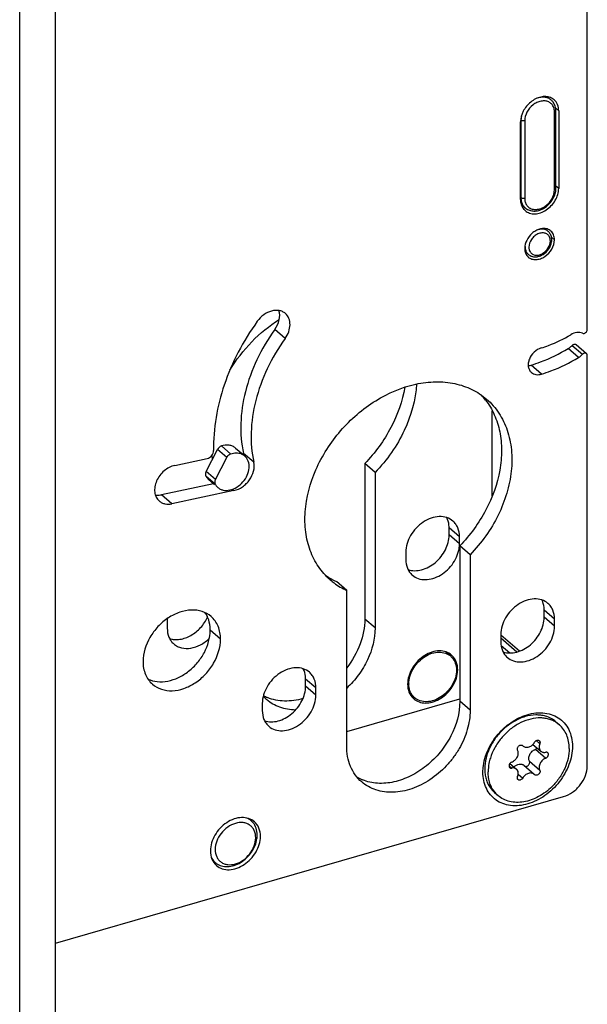
# Model space of a CAD drawing. Units: millimetres. Extents: x 0 to 594, y 0 to 420.
# Drawn here: x 483 to 524, y 149 to 221 of the extents above; entities that cross this region are included whole.
import ezdxf

# ---------------------------------------------------------------- set-up
doc = ezdxf.new("R2010")
doc.units = ezdxf.units.MM
doc.header["$LTSCALE"] = 32.67
for name, color, linetype in [('X01822001_BL5', 7, 'CONTINUOUS'), ('X16102001_BL2', 7, 'CONTINUOUS'), ('X16201001_GEN_BL1', 7, 'CONTINUOUS'), ('X16703000_BL8', 7, 'CONTINUOUS'), ('X16934000_BL6', 7, 'CONTINUOUS'), ('X16953000_BL12', 7, 'CONTINUOUS'), ('XSN036200_FA_BL0', 7, 'CONTINUOUS')]:
    doc.layers.add(name, color=color, linetype=linetype)

# ---------------------------------------------------------------- blocks, each defined once
blk = doc.blocks.new('XSN036200_FA_BL0', base_point=(317.288, 205.844))
at = {"layer": 'XSN036200_FA_BL0', "color": 7, "linetype": 'CONTINUOUS'}
for p, q in [((485.242, 122.475), (485.242, 356.302)), ((482.644, 121.725), (482.644, 355.552))]:
    blk.add_line(p, q, dxfattribs=at)
blk = doc.blocks.new('X16201001_GEN_BL1', base_point=(339.62, 190.519))
at = {"layer": 'X16201001_GEN_BL1', "color": 3, "linetype": 'CONTINUOUS'}
for p, q in [((523.857, 198.126), (523.857, 337.485)), ((521.778, 213.996), (521.778, 208.367)), ((519.007, 207.567), (519.007, 213.196)), ((523.857, 166.445), (523.857, 196.251)), ((493.91, 188.258), (496.255, 188.755)), ((498.204, 186.432), (493.701, 185.478)), ((515.348, 181.775), (515.348, 170.484)), ((506.385, 167.896), (506.385, 179.187)), ((521.475, 176.583), (521.475, 177.102)), ((517.578, 175.977), (517.578, 175.458)), ((504.155, 171.583), (504.155, 172.102)), ((500.257, 170.977), (500.257, 170.458)), ((485.242, 153.566), (522.125, 164.213))]:
    blk.add_line(p, q, dxfattribs=at)
at = {"layer": 'X16201001_GEN_BL1', "color": 9, "linetype": 'CONTINUOUS'}
for p, q in [((521.778, 213.996), (521.56, 214.185)), ((521.778, 208.367), (521.575, 208.542)), ((521.475, 204.642), (521.248, 204.838)), ((501.917, 197.473), (501.167, 198.123)), ((523.226, 196.097), (522.476, 196.747)), ((522.761, 196.974), (523.511, 196.325)), ((520.53, 194.887), (519.78, 195.537)), ((499.645, 188.484), (498.895, 189.134)), ((493.701, 185.478), (492.951, 186.128)), ((498.204, 186.432), (498.092, 186.529)), ((521.475, 177.102), (520.725, 177.752)), ((521.475, 176.583), (520.725, 177.232)), ((497.226, 175.645), (496.476, 176.294)), ((504.155, 172.102), (503.405, 172.752)), ((504.155, 171.583), (503.405, 172.232)), ((515.348, 170.484), (514.598, 171.133))]:
    blk.add_line(p, q, dxfattribs=at)
at = {"layer": 'X16201001_GEN_BL1', "color": 7, "linetype": 'CONTINUOUS'}
for p, q in [((523.054, 197.027), (523.804, 196.378)), ((496.721, 186.926), (492.951, 186.128)), ((515.348, 181.775), (514.598, 182.424)), ((514.598, 182.424), (514.598, 171.133)), ((506.385, 179.187), (505.635, 179.837)), ((520.725, 177.232), (520.725, 177.752)), ((503.405, 172.232), (503.405, 172.752))]:
    blk.add_line(p, q, dxfattribs=at)
at = {"layer": 'X16201001_GEN_BL1', "color": 3, "linetype": 'CONTINUOUS'}
for centre, radius, start, end in [((520.83, 214.091), 0.94, 58.32171, 68.15168), ((520.847, 214.12), 0.906, 49.13396, 58.2852), ((519.96, 207.459), 0.933, 211.72297, 220.7248), ((519.938, 207.442), 0.906, 220.75184, 229.08754), ((520.745, 204.736), 0.712, 49.17029, 61.89694), ((520.037, 203.918), 0.706, 224.58347, 229.11015), ((508.383, 183.643), 4.882, 229.11043, 233.41799), ((508.46, 183.757), 5.019, 233.4908, 245.57854)]:
    blk.add_arc(centre, radius, start, end, dxfattribs=at)
at = {"layer": 'X16201001_GEN_BL1', "color": 7, "linetype": 'CONTINUOUS'}
for centre, radius, start, end in [((512.541, 189.973), 4.962, 37.71056, 43.3054), ((497.725, 188.877), 1.197, 5.56551, 12.36201), ((507.675, 184.353), 4.956, 235.01323, 239.51966), ((507.701, 184.397), 5.007, 239.51441, 240.45818), ((507.733, 184.455), 5.072, 240.46835, 245.56125), ((508.701, 168.237), 3.039, 239.0443, 247.49892)]:
    blk.add_arc(centre, radius, start, end, dxfattribs=at)
at = {"layer": 'X16201001_GEN_BL1', "color": 3, "linetype": 'CONTINUOUS'}
for points, knots in [([(521.18, 214.963), (521.074, 215.006), (520.836, 215.055), (520.463, 215.017), (520.088, 214.877), (519.617, 214.567), (519.166, 214.017), (519.007, 213.462), (519.007, 213.196)], [0, 0, 0, 0, 0.107454, 0.22333, 0.348213, 0.480221, 0.749369, 1, 1, 1, 1]), ([(521.778, 213.996), (521.778, 214.151), (521.728, 214.456), (521.549, 214.711), (521.44, 214.805)], [0, 0, 0, 0, 0.520034, 1, 1, 1, 1]), ([(519.345, 206.757), (519.437, 206.677), (519.665, 206.551), (520.063, 206.504), (520.484, 206.589), (520.893, 206.796), (521.257, 207.107), (521.629, 207.604), (521.778, 208.068), (521.778, 208.367)], [0, 0, 0, 0, 0.10469, 0.215992, 0.337372, 0.46836, 0.605461, 0.743532, 1, 1, 1, 1]), ([(519.007, 207.567), (519.007, 207.459), (519.031, 207.25), (519.113, 207.054), (519.166, 206.968)], [0, 0, 0, 0, 0.51616, 1, 1, 1, 1]), ([(520.934, 205.423), (520.85, 205.447), (520.665, 205.469), (520.383, 205.421), (520.102, 205.301), (519.755, 205.055), (519.425, 204.634), (519.31, 204.217), (519.31, 204.017)], [0, 0, 0, 0, 0.108868, 0.226207, 0.351951, 0.483985, 0.751389, 1, 1, 1, 1]), ([(521.475, 204.642), (521.475, 204.763), (521.436, 205.001), (521.296, 205.201), (521.211, 205.274)], [0, 0, 0, 0, 0.520049, 1, 1, 1, 1]), ([(519.574, 203.384), (519.646, 203.322), (519.824, 203.224), (520.135, 203.186), (520.464, 203.253), (520.895, 203.472), (521.321, 203.925), (521.475, 204.408), (521.475, 204.642)], [0, 0, 0, 0, 0.10488, 0.216384, 0.337986, 0.469212, 0.743076, 1, 1, 1, 1]), ([(519.31, 204.017), (519.31, 203.982), (519.316, 203.848), (519.35, 203.716), (519.392, 203.626)], [0, 0, 0, 0, 0.260911, 1, 1, 1, 1]), ([(519.392, 203.626), (519.401, 203.607), (519.44, 203.534), (519.49, 203.466), (519.534, 203.422)], [0, 0, 0, 0, 0.254222, 1, 1, 1, 1]), ([(501.938, 199.289), (501.875, 199.343), (501.73, 199.436), (501.386, 199.541), (500.889, 199.497), (500.332, 199.212), (500.025, 198.901), (499.897, 198.723)], [0, 0, 0, 0, 0.106389, 0.216252, 0.453958, 0.719594, 1, 1, 1, 1]), ([(499.897, 198.723), (499.382, 198.007), (498.463, 196.517), (497.136, 193.433), (496.689, 190.939), (496.721, 189.33)], [0, 0, 0, 0, 0.263118, 0.519741, 1, 1, 1, 1]), ([(501.917, 197.473), (502.026, 197.624), (502.197, 197.945), (502.3, 198.458), (502.225, 198.937), (502.047, 199.194), (501.938, 199.289)], [0, 0, 0, 0, 0.28198, 0.544539, 0.781614, 1, 1, 1, 1]), ([(523.511, 197.853), (523.544, 197.837), (523.63, 197.833), (523.745, 197.893), (523.831, 197.995), (523.857, 198.084), (523.857, 198.126)], [0, 0, 0, 0, 0.220405, 0.4762, 0.747282, 1, 1, 1, 1]), ([(501.917, 197.473), (501.421, 196.783), (500.562, 195.338), (499.715, 193.026), (499.366, 190.711), (499.488, 189.194), (499.645, 188.484)], [0, 0, 0, 0, 0.267809, 0.526316, 0.771042, 1, 1, 1, 1]), ([(520.503, 196.784), (520.687, 196.84), (521.433, 197.094), (522.146, 197.444), (522.657, 197.751)], [0, 0, 0, 0, 0.244036, 1, 1, 1, 1]), ([(523.511, 197.853), (523.385, 197.91), (523.075, 197.943), (522.792, 197.832), (522.657, 197.751)], [0, 0, 0, 0, 0.467052, 1, 1, 1, 1]), ([(520.503, 196.784), (520.313, 196.727), (519.958, 196.506), (519.666, 196.083), (519.562, 195.703), (519.56, 195.43), (519.635, 195.186), (519.737, 195.055), (519.797, 195.004)], [0, 0, 0, 0, 0.263934, 0.53643, 0.665413, 0.785051, 0.895455, 1, 1, 1, 1]), ([(520.53, 194.887), (520.761, 194.957), (521.695, 195.275), (522.587, 195.713), (523.226, 196.097)], [0, 0, 0, 0, 0.244036, 1, 1, 1, 1]), ([(523.226, 196.097), (523.252, 196.113), (523.354, 196.179), (523.447, 196.259), (523.511, 196.325)], [0, 0, 0, 0, 0.246512, 1, 1, 1, 1]), ([(523.804, 196.378), (523.786, 196.393), (523.74, 196.416), (523.66, 196.415), (523.579, 196.384), (523.532, 196.347), (523.511, 196.325)], [0, 0, 0, 0, 0.217531, 0.4547, 0.717969, 1, 1, 1, 1]), ([(523.857, 196.251), (523.857, 196.276), (523.849, 196.323), (523.821, 196.363), (523.804, 196.378)], [0, 0, 0, 0, 0.519973, 1, 1, 1, 1]), ([(519.797, 195.004), (519.842, 194.965), (519.947, 194.898), (520.196, 194.826), (520.401, 194.848), (520.53, 194.887)], [0, 0, 0, 0, 0.233635, 0.475307, 1, 1, 1, 1]), ([(505.187, 179.953), (504.865, 180.232), (504.283, 180.889), (503.68, 182.084), (503.359, 183.445), (503.316, 185.454), (504.025, 188.072), (505.826, 190.875), (508.343, 193.059), (510.834, 194.134), (512.828, 194.379), (514.221, 194.256), (515.49, 193.829), (516.223, 193.347), (516.546, 193.068)], [0, 0, 0, 0, 0.053589, 0.108704, 0.166527, 0.227708, 0.359489, 0.499999, 0.64051, 0.772291, 0.833472, 0.891294, 0.946408, 1, 1, 1, 1]), ([(516.546, 193.068), (516.884, 192.775), (517.49, 192.081), (518.101, 190.813), (518.401, 189.369), (518.382, 187.814), (518.049, 186.209), (517.202, 184.073), (516.167, 182.62), (515.348, 181.775)], [0, 0, 0, 0, 0.106462, 0.216227, 0.3318, 0.454448, 0.584152, 0.719807, 1, 1, 1, 1]), ([(496.255, 188.755), (496.383, 188.782), (496.615, 188.94), (496.723, 189.201), (496.721, 189.33)], [0, 0, 0, 0, 0.503765, 1, 1, 1, 1]), ([(493.91, 188.258), (493.626, 188.198), (493.079, 187.901), (492.62, 187.291), (492.445, 186.727), (492.43, 186.318), (492.535, 185.95), (492.686, 185.754), (492.775, 185.677)], [0, 0, 0, 0, 0.259989, 0.533329, 0.663582, 0.784309, 0.8953, 1, 1, 1, 1]), ([(498.204, 186.432), (498.425, 186.478), (498.749, 186.63), (499.107, 186.931), (499.414, 187.297), (499.665, 187.817), (499.69, 188.279), (499.645, 188.484)], [0, 0, 0, 0, 0.247574, 0.379358, 0.512424, 0.769248, 1, 1, 1, 1]), ([(492.775, 185.677), (492.833, 185.627), (492.965, 185.54), (493.276, 185.435), (493.535, 185.443), (493.701, 185.478)], [0, 0, 0, 0, 0.236186, 0.478961, 1, 1, 1, 1]), ([(521, 178.24), (520.87, 178.353), (520.551, 178.53), (519.991, 178.597), (519.398, 178.477), (518.823, 178.185), (518.311, 177.749), (517.787, 177.05), (517.578, 176.397), (517.578, 175.977)], [0, 0, 0, 0, 0.104689, 0.215985, 0.337362, 0.46835, 0.605451, 0.743524, 1, 1, 1, 1]), ([(521.475, 177.102), (521.475, 177.321), (521.419, 177.65), (521.214, 178.022), (521.076, 178.174), (521, 178.24)], [0, 0, 0, 0, 0.518344, 0.761972, 1, 1, 1, 1]), ([(496.539, 177.289), (496.352, 177.451), (495.89, 177.707), (495.082, 177.804), (494.226, 177.63), (493.395, 177.209), (492.657, 176.579), (491.9, 175.569), (491.597, 174.627), (491.597, 174.02)], [0, 0, 0, 0, 0.10469, 0.215991, 0.337371, 0.46836, 0.60546, 0.743529, 1, 1, 1, 1]), ([(497.226, 175.645), (497.226, 175.961), (497.145, 176.436), (496.849, 176.974), (496.649, 177.194), (496.539, 177.289)], [0, 0, 0, 0, 0.518328, 0.761976, 1, 1, 1, 1]), ([(518.053, 174.319), (518.183, 174.207), (518.502, 174.03), (519.062, 173.963), (519.655, 174.083), (520.23, 174.374), (520.742, 174.811), (521.266, 175.51), (521.475, 176.162), (521.475, 176.583)], [0, 0, 0, 0, 0.104689, 0.215985, 0.337362, 0.46835, 0.605451, 0.743524, 1, 1, 1, 1]), ([(492.284, 172.375), (492.472, 172.213), (492.933, 171.958), (493.742, 171.86), (494.598, 172.035), (495.428, 172.455), (496.167, 173.085), (496.924, 174.096), (497.226, 175.038), (497.226, 175.645)], [0, 0, 0, 0, 0.10469, 0.215991, 0.337371, 0.46836, 0.60546, 0.743529, 1, 1, 1, 1]), ([(517.578, 175.458), (517.578, 175.239), (517.634, 174.91), (517.839, 174.538), (517.977, 174.385), (518.053, 174.319)], [0, 0, 0, 0, 0.518344, 0.761972, 1, 1, 1, 1]), ([(491.597, 174.02), (491.597, 173.703), (491.678, 173.229), (491.975, 172.691), (492.174, 172.47), (492.284, 172.375)], [0, 0, 0, 0, 0.518328, 0.761976, 1, 1, 1, 1]), ([(503.679, 173.24), (503.55, 173.353), (503.23, 173.53), (502.67, 173.597), (502.078, 173.477), (501.503, 173.185), (500.991, 172.749), (500.467, 172.05), (500.257, 171.397), (500.257, 170.977)], [0, 0, 0, 0, 0.104689, 0.215985, 0.337362, 0.46835, 0.605451, 0.743524, 1, 1, 1, 1]), ([(504.155, 172.102), (504.155, 172.321), (504.098, 172.65), (503.893, 173.022), (503.755, 173.174), (503.679, 173.24)], [0, 0, 0, 0, 0.518344, 0.761972, 1, 1, 1, 1]), ([(500.733, 169.319), (500.862, 169.207), (501.182, 169.03), (501.742, 168.963), (502.334, 169.083), (502.909, 169.374), (503.421, 169.811), (503.945, 170.51), (504.155, 171.162), (504.155, 171.583)], [0, 0, 0, 0, 0.104689, 0.215985, 0.337362, 0.46835, 0.605451, 0.743524, 1, 1, 1, 1]), ([(500.257, 170.458), (500.257, 170.239), (500.314, 169.91), (500.519, 169.538), (500.657, 169.385), (500.733, 169.319)], [0, 0, 0, 0, 0.518344, 0.761972, 1, 1, 1, 1]), ([(515.348, 170.484), (515.348, 170.013), (515.194, 169.035), (514.695, 167.893), (514.13, 167.035), (513.462, 166.238), (512.485, 165.405), (511.162, 164.735), (509.8, 164.457), (508.707, 164.591), (507.955, 164.92), (507.627, 165.149), (507.479, 165.278)], [0, 0, 0, 0, 0.124635, 0.257894, 0.326615, 0.395786, 0.532487, 0.663095, 0.784122, 0.895099, 0.948, 1, 1, 1, 1]), ([(519.323, 170.109), (519.738, 170.255), (520.394, 170.366), (521.223, 170.212), (521.762, 169.96), (522.206, 169.576), (522.534, 169.08), (522.733, 168.497), (522.774, 168.078), (522.774, 167.864)], [0, 0, 0, 0, 0.268201, 0.39186, 0.510409, 0.62709, 0.745608, 0.869208, 1, 1, 1, 1]), ([(517.856, 169.23), (517.966, 169.328), (518.411, 169.688), (518.923, 169.968), (519.323, 170.109)], [0, 0, 0, 0, 0.25764, 1, 1, 1, 1]), ([(516.762, 167.834), (516.831, 167.964), (517.13, 168.476), (517.523, 168.934), (517.856, 169.23)], [0, 0, 0, 0, 0.248463, 1, 1, 1, 1]), ([(507.479, 165.278), (507.304, 165.429), (506.986, 165.78), (506.639, 166.411), (506.429, 167.129), (506.385, 167.637), (506.385, 167.896)], [0, 0, 0, 0, 0.237418, 0.480454, 0.733701, 1, 1, 1, 1]), ([(522.774, 167.864), (522.774, 167.419), (522.583, 166.489), (521.875, 165.246), (520.995, 164.399), (520.177, 163.912), (519.357, 163.59), (518.5, 163.494), (517.721, 163.681), (517.217, 163.946), (516.805, 164.33), (516.501, 164.815), (516.317, 165.38), (516.279, 165.783), (516.279, 165.989)], [0, 0, 0, 0, 0.129518, 0.269046, 0.410284, 0.478857, 0.544662, 0.66552, 0.721521, 0.775512, 0.828929, 0.883335, 0.940073, 1, 1, 1, 1]), ([(516.279, 165.989), (516.279, 166.142), (516.324, 166.781), (516.537, 167.403), (516.762, 167.834)], [0, 0, 0, 0, 0.238435, 1, 1, 1, 1]), ([(522.125, 164.213), (522.361, 164.281), (522.704, 164.454), (523.094, 164.776), (523.441, 165.161), (523.755, 165.711), (523.857, 166.207), (523.857, 166.445)], [0, 0, 0, 0, 0.245915, 0.375246, 0.50597, 0.762168, 1, 1, 1, 1]), ([(499.684, 162.389), (499.563, 162.494), (499.265, 162.659), (498.742, 162.722), (498.189, 162.61), (497.652, 162.338), (497.175, 161.931), (496.686, 161.278), (496.49, 160.669), (496.49, 160.277)], [0, 0, 0, 0, 0.104689, 0.215985, 0.337362, 0.46835, 0.605451, 0.743524, 1, 1, 1, 1]), ([(500.128, 161.327), (500.128, 161.531), (500.061, 161.93), (499.826, 162.266), (499.684, 162.389)], [0, 0, 0, 0, 0.520022, 1, 1, 1, 1]), ([(496.934, 159.215), (497.055, 159.11), (497.353, 158.944), (497.876, 158.881), (498.429, 158.994), (498.965, 159.266), (499.443, 159.673), (499.932, 160.326), (500.128, 160.934), (500.128, 161.327)], [0, 0, 0, 0, 0.104689, 0.215985, 0.337362, 0.46835, 0.605451, 0.743524, 1, 1, 1, 1]), ([(496.49, 160.277), (496.49, 160.072), (496.557, 159.673), (496.791, 159.338), (496.934, 159.215)], [0, 0, 0, 0, 0.520022, 1, 1, 1, 1])]:
    blk.add_open_spline(points, degree=3, knots=knots, dxfattribs=at)
blk.add_open_spline([(521.081, 205.364), (521.034, 205.388), (520.984, 205.408), (520.934, 205.423)], degree=3, dxfattribs=at)
at = {"layer": 'X16201001_GEN_BL1', "color": 7, "linetype": 'CONTINUOUS'}
for points, knots in [([(501.167, 198.123), (501.317, 198.331), (501.532, 198.778), (501.536, 199.286), (501.468, 199.502)], [0, 0, 0, 0, 0.530227, 1, 1, 1, 1]), ([(501.167, 198.123), (500.671, 197.432), (499.812, 195.987), (498.965, 193.675), (498.616, 191.36), (498.738, 189.843), (498.895, 189.134)], [0, 0, 0, 0, 0.267809, 0.526316, 0.771042, 1, 1, 1, 1]), ([(519.78, 195.537), (520.011, 195.606), (520.945, 195.924), (521.837, 196.363), (522.476, 196.747)], [0, 0, 0, 0, 0.244036, 1, 1, 1, 1]), ([(522.476, 196.747), (522.502, 196.762), (522.604, 196.829), (522.697, 196.909), (522.761, 196.974)], [0, 0, 0, 0, 0.246512, 1, 1, 1, 1]), ([(522.761, 196.974), (522.782, 196.996), (522.829, 197.034), (522.91, 197.065), (522.99, 197.065), (523.036, 197.043), (523.054, 197.027)], [0, 0, 0, 0, 0.282031, 0.5453, 0.782469, 1, 1, 1, 1]), ([(519.568, 195.496), (519.585, 195.497), (519.657, 195.505), (519.728, 195.521), (519.78, 195.537)], [0, 0, 0, 0, 0.244506, 1, 1, 1, 1]), ([(516.466, 193.008), (516.72, 192.68), (517.154, 191.944), (517.544, 190.694), (517.673, 189.326), (517.49, 187.368), (516.6, 184.907), (515.344, 183.194), (514.598, 182.424)], [0, 0, 0, 0, 0.106849, 0.218213, 0.335557, 0.459375, 0.723278, 1, 1, 1, 1]), ([(492.494, 186.112), (492.531, 186.107), (492.683, 186.09), (492.838, 186.104), (492.951, 186.128)], [0, 0, 0, 0, 0.241301, 1, 1, 1, 1]), ([(520.725, 177.752), (520.725, 177.818), (520.712, 178.072), (520.643, 178.325), (520.558, 178.492)], [0, 0, 0, 0, 0.261763, 1, 1, 1, 1]), ([(496.31, 177.199), (496.298, 177.231), (496.244, 177.356), (496.178, 177.475), (496.121, 177.56)], [0, 0, 0, 0, 0.253282, 1, 1, 1, 1]), ([(496.476, 176.294), (496.476, 176.374), (496.463, 176.681), (496.395, 176.987), (496.31, 177.199)], [0, 0, 0, 0, 0.259734, 1, 1, 1, 1]), ([(517.747, 174.718), (517.898, 174.668), (518.231, 174.617), (518.746, 174.69), (519.26, 174.898), (519.739, 175.227), (520.152, 175.655), (520.566, 176.297), (520.725, 176.866), (520.725, 177.232)], [0, 0, 0, 0, 0.108111, 0.22469, 0.349921, 0.481778, 0.616798, 0.750897, 1, 1, 1, 1]), ([(491.952, 172.752), (492.164, 172.652), (492.646, 172.524), (493.417, 172.571), (494.198, 172.837), (494.935, 173.299), (495.577, 173.924), (496.224, 174.88), (496.476, 175.74), (496.476, 176.294)], [0, 0, 0, 0, 0.106558, 0.221383, 0.345516, 0.477266, 0.613076, 0.748506, 1, 1, 1, 1]), ([(503.405, 172.752), (503.405, 172.818), (503.392, 173.072), (503.323, 173.325), (503.238, 173.492)], [0, 0, 0, 0, 0.261763, 1, 1, 1, 1]), ([(500.426, 169.718), (500.577, 169.668), (500.91, 169.617), (501.426, 169.69), (501.94, 169.898), (502.418, 170.227), (502.831, 170.655), (503.245, 171.297), (503.405, 171.866), (503.405, 172.232)], [0, 0, 0, 0, 0.108111, 0.22469, 0.349921, 0.481778, 0.616798, 0.750897, 1, 1, 1, 1]), ([(514.598, 171.133), (514.598, 170.267), (514.211, 168.924), (513.213, 167.419), (512.222, 166.429), (511.078, 165.683), (509.859, 165.235), (508.649, 165.121), (507.88, 165.288), (507.538, 165.429)], [0, 0, 0, 0, 0.250499, 0.385379, 0.520873, 0.652684, 0.777289, 0.89284, 1, 1, 1, 1])]:
    blk.add_open_spline(points, degree=3, knots=knots, dxfattribs=at)
blk = doc.blocks.new('X16102001_BL2', base_point=(336.02, 190.419))
at = {"layer": 'X16102001_BL2', "color": 3, "linetype": 'CONTINUOUS'}
for p, q in [((516.957, 186.04), (516.957, 192.232)), ((508.448, 187.75), (508.448, 176.459)), ((514.575, 182.558), (514.575, 183.078)), ((510.678, 181.953), (510.678, 181.433)), ((493.357, 176.953), (493.357, 176.433))]:
    blk.add_line(p, q, dxfattribs=at)
at = {"layer": 'X16102001_BL2', "color": 7, "linetype": 'CONTINUOUS'}
for p, q in [((508.448, 187.75), (507.698, 188.4)), ((507.698, 188.4), (507.698, 177.109)), ((513.825, 183.208), (513.825, 183.727))]:
    blk.add_line(p, q, dxfattribs=at)
at = {"layer": 'X16102001_BL2', "color": 9, "linetype": 'CONTINUOUS'}
for p, q in [((514.575, 183.078), (513.825, 183.727)), ((514.575, 182.558), (513.825, 183.208)), ((508.448, 176.459), (507.698, 177.109))]:
    blk.add_line(p, q, dxfattribs=at)
at = {"layer": 'X16102001_BL2', "color": 3, "linetype": 'CONTINUOUS'}
for centre, radius, start, end in [((502.766, 190.195), 6.304, 191.22786, 193.57082), ((495.387, 176.951), 2.03, 174.57912, 179.9563), ((513.225, 173.593), 1.185, 49.10443, 54.57755), ((513.229, 173.598), 1.179, 46.01082, 49.09909), ((512.521, 173.43), 1.924, 353.69405, 359.03277), ((512.626, 173.427), 1.819, 359.0734, 359.99867), ((502.494, 173.465), 2.925, 222.13158, 229.10277), ((512.024, 172.206), 1.179, 226.01082, 229.09909), ((512.028, 172.211), 1.185, 229.10443, 234.57755)]:
    blk.add_arc(centre, radius, start, end, dxfattribs=at)
at = {"layer": 'X16102001_BL2', "color": 7, "linetype": 'CONTINUOUS'}
blk.add_arc((501.805, 174.222), 3.049, 241.23275, 247.49908, dxfattribs=at)
at = {"layer": 'X16102001_BL2', "color": 3, "linetype": 'CONTINUOUS'}
for points, knots in [([(497.905, 195.175), (498.354, 195.917), (499.42, 197.295), (500.766, 198.402), (501.49, 198.864)], [0, 0, 0, 0, 0.502503, 1, 1, 1, 1]), ([(511.464, 194.171), (511.391, 193.012), (510.888, 191.249), (509.678, 189.166), (508.884, 188.2), (508.448, 187.75)], [0, 0, 0, 0, 0.482872, 0.739691, 1, 1, 1, 1]), ([(514.1, 184.216), (513.97, 184.328), (513.651, 184.505), (513.091, 184.573), (512.498, 184.452), (511.923, 184.161), (511.411, 183.725), (510.887, 183.025), (510.678, 182.373), (510.678, 181.953)], [0, 0, 0, 0, 0.104689, 0.215985, 0.337362, 0.46835, 0.605451, 0.743524, 1, 1, 1, 1]), ([(514.575, 183.078), (514.575, 183.297), (514.519, 183.625), (514.314, 183.998), (514.176, 184.15), (514.1, 184.216)], [0, 0, 0, 0, 0.518344, 0.761972, 1, 1, 1, 1]), ([(511.153, 180.295), (511.277, 180.188), (511.578, 180.017), (512.106, 179.939), (512.67, 180.033), (513.224, 180.285), (513.729, 180.675), (514.271, 181.319), (514.518, 181.928), (514.563, 182.335)], [0, 0, 0, 0, 0.104434, 0.214926, 0.334885, 0.464268, 0.600256, 0.738378, 1, 1, 1, 1]), ([(514.563, 182.335), (514.565, 182.354), (514.572, 182.428), (514.575, 182.502), (514.575, 182.558)], [0, 0, 0, 0, 0.25324, 1, 1, 1, 1]), ([(510.678, 181.433), (510.678, 181.214), (510.734, 180.886), (510.939, 180.513), (511.077, 180.361), (511.153, 180.295)], [0, 0, 0, 0, 0.518344, 0.761972, 1, 1, 1, 1]), ([(493.357, 176.433), (493.357, 176.214), (493.414, 175.886), (493.619, 175.513), (493.757, 175.361), (493.833, 175.295)], [0, 0, 0, 0, 0.518344, 0.761972, 1, 1, 1, 1]), ([(508.448, 176.459), (508.448, 175.668), (508.125, 174.443), (507.274, 173.029), (506.701, 172.385), (506.386, 172.092)], [0, 0, 0, 0, 0.480322, 0.738654, 1, 1, 1, 1]), ([(493.833, 175.295), (493.911, 175.227), (494.087, 175.109), (494.499, 174.959), (495.099, 174.954), (495.81, 175.215), (496.231, 175.532), (496.422, 175.721)], [0, 0, 0, 0, 0.108293, 0.219288, 0.456014, 0.71843, 1, 1, 1, 1]), ([(513.912, 174.56), (513.785, 174.65), (513.479, 174.786), (512.964, 174.814), (512.427, 174.678), (511.911, 174.396), (511.455, 173.989), (510.992, 173.348), (510.808, 172.758), (510.808, 172.377)], [0, 0, 0, 0, 0.105093, 0.217578, 0.339987, 0.471334, 0.608053, 0.745239, 1, 1, 1, 1]), ([(514.445, 173.427), (514.445, 173.621), (514.386, 173.998), (514.177, 174.323), (514.048, 174.447)], [0, 0, 0, 0, 0.519665, 1, 1, 1, 1]), ([(511.341, 171.245), (511.462, 171.159), (511.75, 171.028), (512.237, 170.989), (512.747, 171.099), (513.245, 171.346), (513.694, 171.71), (514.175, 172.301), (514.393, 172.851), (514.434, 173.219)], [0, 0, 0, 0, 0.104773, 0.216381, 0.337355, 0.467144, 0.602829, 0.74013, 1, 1, 1, 1]), ([(510.808, 172.377), (510.808, 172.184), (510.867, 171.807), (511.076, 171.482), (511.205, 171.358)], [0, 0, 0, 0, 0.519665, 1, 1, 1, 1]), ([(502.676, 170.501), (502.289, 170.506), (501.528, 170.627), (500.856, 171.013), (500.579, 171.253)], [0, 0, 0, 0, 0.513529, 1, 1, 1, 1])]:
    blk.add_open_spline(points, degree=3, knots=knots, dxfattribs=at)
at = {"layer": 'X16102001_BL2', "color": 7, "linetype": 'CONTINUOUS'}
for points, knots in [([(510.61, 193.938), (510.436, 192.923), (509.713, 190.901), (508.449, 189.175), (507.698, 188.4)], [0, 0, 0, 0, 0.487949, 1, 1, 1, 1]), ([(513.825, 183.727), (513.825, 183.794), (513.812, 184.048), (513.743, 184.3), (513.658, 184.468)], [0, 0, 0, 0, 0.261763, 1, 1, 1, 1]), ([(510.847, 180.694), (510.998, 180.643), (511.331, 180.593), (511.846, 180.665), (512.36, 180.874), (512.839, 181.203), (513.252, 181.63), (513.666, 182.273), (513.825, 182.841), (513.825, 183.208)], [0, 0, 0, 0, 0.108111, 0.22469, 0.349921, 0.481778, 0.616798, 0.750897, 1, 1, 1, 1]), ([(493.526, 175.694), (493.643, 175.655), (493.893, 175.607), (494.431, 175.63), (495.118, 175.885), (495.818, 176.456), (496.162, 176.972), (496.287, 177.251)], [0, 0, 0, 0, 0.107291, 0.220875, 0.467226, 0.732842, 1, 1, 1, 1]), ([(507.698, 177.109), (507.698, 176.494), (507.436, 175.214), (506.793, 174.087), (506.388, 173.564)], [0, 0, 0, 0, 0.481402, 1, 1, 1, 1]), ([(503.212, 171.332), (502.776, 171.207), (501.9, 171.076), (501.023, 171.245), (500.638, 171.405)], [0, 0, 0, 0, 0.521425, 1, 1, 1, 1])]:
    blk.add_open_spline(points, degree=3, knots=knots, dxfattribs=at)
blk = doc.blocks.new('X01822001_BL5', base_point=(358.165, 100.223))
at = {"layer": 'X01822001_BL5', "color": 7, "linetype": 'CONTINUOUS'}
for p, q in [((521.577, 169.648), (521.827, 169.432)), ((519.913, 168.007), (520.484, 167.512)), ((519.131, 167.945), (519.17, 167.911)), ((519.159, 167.926), (519.204, 167.881)), ((516.766, 166.838), (516.766, 166.836)), ((518.241, 166.626), (518.719, 166.212)), ((519.249, 166.492), (519.999, 165.842)), ((520.044, 165.798), (519.999, 165.842)), ((517.126, 164.508), (517.376, 164.292)), ((521.3, 164.946), (521.297, 164.944))]:
    blk.add_line(p, q, dxfattribs=at)
at = {"layer": 'X01822001_BL5', "color": 9, "linetype": 'CONTINUOUS'}
for p, q in [((520.146, 168.277), (520.404, 168.053)), ((520.084, 167.651), (520.834, 167.002)), ((519.654, 166.784), (520.404, 166.134)), ((518.173, 166.46), (518.369, 166.29)), ((518.844, 165.847), (519.172, 165.563))]:
    blk.add_line(p, q, dxfattribs=at)
at = {"layer": 'X01822001_BL5', "color": 7, "linetype": 'CONTINUOUS'}
for centre, radius, start, end in [((520.57, 167.98), 1.921, 49.10979, 58.86253), ((519.065, 167.817), 0.143, 49.26679, 62.68795), ((520.393, 165.897), 3.747, 162.60609, 165.45197), ((518.394, 165.971), 1.936, 214.65535, 229.06674), ((518.633, 165.743), 1.92, 219.3384, 229.10005)]:
    blk.add_arc(centre, radius, start, end, dxfattribs=at)
for points, knots in [([(520.824, 170.053), (520.711, 170.086), (520.475, 170.133), (519.978, 170.157), (519.599, 170.094), (519.352, 170.023)], [0, 0, 0, 0, 0.236761, 0.481985, 1, 1, 1, 1]), ([(521.563, 169.624), (521.473, 169.679), (521.28, 169.775), (520.968, 169.873), (520.636, 169.925), (520.165, 169.933), (519.551, 169.821), (518.835, 169.514), (518.281, 169.131), (517.876, 168.759), (517.504, 168.347), (517.116, 167.777), (516.898, 167.273), (516.817, 167.017)], [0, 0, 0, 0, 0.051983, 0.105115, 0.15983, 0.216435, 0.335639, 0.462796, 0.596008, 0.664042, 0.732405, 0.868169, 1, 1, 1, 1]), ([(519.352, 170.023), (519.087, 169.946), (518.562, 169.722), (518.098, 169.393), (517.879, 169.203)], [0, 0, 0, 0, 0.487798, 1, 1, 1, 1]), ([(521.577, 169.648), (521.47, 169.741), (521.231, 169.905), (520.963, 170.013), (520.824, 170.053)], [0, 0, 0, 0, 0.494834, 1, 1, 1, 1]), ([(522.546, 167.712), (522.546, 167.882), (522.517, 168.216), (522.379, 168.687), (522.151, 169.102), (521.942, 169.332), (521.827, 169.432)], [0, 0, 0, 0, 0.266309, 0.519542, 0.762583, 1, 1, 1, 1]), ([(517.879, 169.203), (517.656, 169.01), (517.248, 168.579), (516.932, 168.077), (516.802, 167.814)], [0, 0, 0, 0, 0.502042, 1, 1, 1, 1]), ([(519.204, 167.881), (519.23, 167.859), (519.291, 167.821), (519.397, 167.792), (519.512, 167.792), (519.675, 167.83), (519.868, 167.943), (519.985, 168.082), (520.031, 168.161)], [0, 0, 0, 0, 0.105514, 0.214913, 0.331042, 0.455006, 0.721936, 1, 1, 1, 1]), ([(520.031, 168.161), (520.05, 168.193), (520.098, 168.25), (520.178, 168.297), (520.245, 168.313), (520.292, 168.313), (520.336, 168.301), (520.361, 168.285), (520.371, 168.276)], [0, 0, 0, 0, 0.27811, 0.545037, 0.668995, 0.785116, 0.894518, 1, 1, 1, 1]), ([(520.404, 168.053), (520.384, 168.003), (520.355, 167.902), (520.353, 167.75), (520.388, 167.634), (520.437, 167.558), (520.468, 167.526), (520.484, 167.512)], [0, 0, 0, 0, 0.278189, 0.536138, 0.773987, 0.887863, 1, 1, 1, 1]), ([(520.371, 168.276), (520.385, 168.264), (520.408, 168.234), (520.425, 168.178), (520.425, 168.115), (520.413, 168.074), (520.404, 168.053)], [0, 0, 0, 0, 0.225242, 0.463334, 0.721542, 1, 1, 1, 1]), ([(516.802, 167.814), (516.676, 167.561), (516.481, 167.044), (516.407, 166.494), (516.407, 166.228)], [0, 0, 0, 0, 0.515303, 1, 1, 1, 1]), ([(518.369, 166.722), (518.456, 166.755), (518.578, 166.834), (518.704, 166.975), (518.78, 167.097), (518.83, 167.226), (518.851, 167.356), (518.843, 167.48), (518.817, 167.556), (518.799, 167.589)], [0, 0, 0, 0, 0.25935, 0.394128, 0.527583, 0.656606, 0.778814, 0.893071, 1, 1, 1, 1]), ([(518.799, 167.589), (518.788, 167.609), (518.775, 167.656), (518.782, 167.73), (518.811, 167.804), (518.859, 167.871), (518.922, 167.924), (518.994, 167.957), (519.066, 167.966), (519.112, 167.955), (519.131, 167.945)], [0, 0, 0, 0, 0.111411, 0.233965, 0.366773, 0.505069, 0.642337, 0.772378, 0.8914, 1, 1, 1, 1]), ([(519.654, 166.784), (519.636, 166.818), (519.61, 166.893), (519.602, 167.017), (519.623, 167.147), (519.673, 167.277), (519.749, 167.398), (519.875, 167.539), (519.997, 167.618), (520.084, 167.651)], [0, 0, 0, 0, 0.106924, 0.221187, 0.343393, 0.472417, 0.605873, 0.740648, 1, 1, 1, 1]), ([(520.084, 167.651), (520.096, 167.656), (520.145, 167.679), (520.187, 167.715), (520.213, 167.747)], [0, 0, 0, 0, 0.241938, 1, 1, 1, 1]), ([(520.484, 167.512), (520.506, 167.493), (520.556, 167.46), (520.642, 167.43), (520.737, 167.42), (520.801, 167.427), (520.834, 167.433)], [0, 0, 0, 0, 0.235934, 0.478234, 0.731993, 1, 1, 1, 1]), ([(520.978, 167.401), (520.969, 167.409), (520.948, 167.422), (520.9, 167.439), (520.86, 167.438), (520.834, 167.433)], [0, 0, 0, 0, 0.236605, 0.479564, 1, 1, 1, 1]), ([(520.834, 167.002), (520.875, 167.018), (520.95, 167.07), (521.011, 167.165), (521.032, 167.249), (521.031, 167.308), (521.013, 167.361), (520.991, 167.39), (520.978, 167.401)], [0, 0, 0, 0, 0.267012, 0.538706, 0.66668, 0.785495, 0.895499, 1, 1, 1, 1]), ([(522.546, 167.712), (522.546, 167.47), (522.484, 166.97), (522.278, 166.37), (522.04, 165.903), (521.753, 165.449), (521.491, 165.137), (521.3, 164.946)], [0, 0, 0, 0, 0.233802, 0.481447, 0.609354, 0.738979, 1, 1, 1, 1]), ([(516.766, 166.836), (516.748, 166.767), (516.686, 166.497), (516.657, 166.218), (516.657, 166.012)], [0, 0, 0, 0, 0.256977, 1, 1, 1, 1]), ([(518.369, 166.722), (518.328, 166.706), (518.253, 166.654), (518.192, 166.559), (518.171, 166.475), (518.172, 166.415), (518.19, 166.362), (518.212, 166.334), (518.225, 166.323)], [0, 0, 0, 0, 0.267012, 0.538706, 0.66668, 0.785495, 0.895499, 1, 1, 1, 1]), ([(518.54, 166.367), (518.592, 166.419), (518.706, 166.509), (518.872, 166.572), (519.004, 166.583), (519.095, 166.573), (519.179, 166.543), (519.227, 166.511), (519.249, 166.492)], [0, 0, 0, 0, 0.281185, 0.543608, 0.665619, 0.781322, 0.892018, 1, 1, 1, 1]), ([(519.322, 166.428), (519.341, 166.418), (519.387, 166.407), (519.459, 166.416), (519.531, 166.449), (519.594, 166.502), (519.642, 166.569), (519.671, 166.643), (519.678, 166.717), (519.665, 166.764), (519.654, 166.784)], [0, 0, 0, 0, 0.1086, 0.227622, 0.357663, 0.494931, 0.633227, 0.766035, 0.888589, 1, 1, 1, 1]), ([(520.834, 167.002), (520.747, 166.969), (520.625, 166.89), (520.499, 166.749), (520.423, 166.627), (520.373, 166.498), (520.352, 166.368), (520.36, 166.244), (520.386, 166.168), (520.404, 166.134)], [0, 0, 0, 0, 0.25935, 0.394128, 0.527583, 0.656606, 0.778814, 0.893071, 1, 1, 1, 1]), ([(516.407, 166.228), (516.407, 166.102), (516.423, 165.855), (516.497, 165.497), (516.621, 165.165), (516.737, 164.964), (516.802, 164.87)], [0, 0, 0, 0, 0.263336, 0.51692, 0.761859, 1, 1, 1, 1]), ([(517.148, 164.526), (517.068, 164.623), (516.924, 164.838), (516.77, 165.199), (516.677, 165.595), (516.657, 165.871), (516.657, 166.012)], [0, 0, 0, 0, 0.237585, 0.481899, 0.735512, 1, 1, 1, 1]), ([(518.225, 166.323), (518.234, 166.315), (518.255, 166.301), (518.303, 166.285), (518.343, 166.285), (518.369, 166.29)], [0, 0, 0, 0, 0.236605, 0.479564, 1, 1, 1, 1]), ([(518.719, 166.212), (518.697, 166.231), (518.647, 166.264), (518.561, 166.294), (518.466, 166.304), (518.402, 166.297), (518.369, 166.29)], [0, 0, 0, 0, 0.235934, 0.478234, 0.731993, 1, 1, 1, 1]), ([(518.799, 165.671), (518.819, 165.721), (518.848, 165.822), (518.85, 165.974), (518.815, 166.09), (518.766, 166.166), (518.735, 166.198), (518.719, 166.212)], [0, 0, 0, 0, 0.278189, 0.536138, 0.773987, 0.887863, 1, 1, 1, 1]), ([(519.999, 165.843), (519.973, 165.865), (519.912, 165.903), (519.806, 165.932), (519.691, 165.932), (519.528, 165.894), (519.335, 165.78), (519.218, 165.641), (519.172, 165.563)], [0, 0, 0, 0, 0.105514, 0.214913, 0.331042, 0.455006, 0.721936, 1, 1, 1, 1]), ([(520.404, 166.134), (520.416, 166.113), (520.429, 166.063), (520.419, 165.983), (520.384, 165.905), (520.328, 165.836), (520.258, 165.786), (520.181, 165.759), (520.116, 165.761), (520.072, 165.778), (520.053, 165.79), (520.044, 165.798)], [0, 0, 0, 0, 0.112829, 0.237724, 0.373148, 0.513156, 0.650164, 0.777655, 0.892894, 0.947061, 1, 1, 1, 1]), ([(518.832, 165.448), (518.818, 165.46), (518.795, 165.49), (518.778, 165.546), (518.779, 165.608), (518.79, 165.65), (518.799, 165.671)], [0, 0, 0, 0, 0.225242, 0.463334, 0.721542, 1, 1, 1, 1]), ([(519.172, 165.563), (519.153, 165.531), (519.105, 165.473), (519.025, 165.426), (518.958, 165.411), (518.911, 165.411), (518.867, 165.423), (518.842, 165.439), (518.832, 165.448)], [0, 0, 0, 0, 0.27811, 0.545037, 0.668995, 0.785116, 0.894518, 1, 1, 1, 1]), ([(521.297, 164.944), (521.008, 164.657), (520.52, 164.287), (519.798, 163.964), (519.256, 163.821), (518.724, 163.78), (518.22, 163.844), (517.761, 164.011), (517.494, 164.189), (517.376, 164.292)], [0, 0, 0, 0, 0.28098, 0.415408, 0.543785, 0.665607, 0.781231, 0.89197, 1, 1, 1, 1])]:
    blk.add_open_spline(points, degree=3, knots=knots, dxfattribs=at)
blk = doc.blocks.new('X16934000_BL6', base_point=(344.805, 163.264))
at = {"layer": 'X16934000_BL6', "color": 7, "linetype": 'CONTINUOUS'}
for p, q in [((518.927, 174.773), (517.578, 175.941)), ((517.599, 175.194), (518.233, 174.645)), ((513.936, 174.414), (513.575, 174.726)), ((511.317, 171.39), (510.96, 171.7)), ((506.385, 168.935), (514.598, 171.306))]:
    blk.add_line(p, q, dxfattribs=at)
at = {"layer": 'X16934000_BL6', "color": 9, "linetype": 'CONTINUOUS'}
blk.add_line((518.734, 174.711), (517.578, 175.712), dxfattribs=at)
at = {"layer": 'X16934000_BL6', "color": 7, "linetype": 'CONTINUOUS'}
for centre, radius, start, end in [((513.195, 173.557), 1.133, 49.0985, 54.57494), ((513.198, 173.562), 1.127, 42.61065, 49.09126), ((512.593, 172.402), 1.699, 179.99968, 180.61021), ((512.055, 172.243), 1.127, 222.61065, 229.09126), ((498.729, 161.589), 1.13, 41.18686, 49.06675), ((498.727, 161.588), 1.132, 40.4273, 41.18255), ((497.941, 161.448), 1.951, 351.80019, 353.30754), ((497.591, 160.276), 1.132, 229.07436, 233.27593)]:
    blk.add_arc(centre, radius, start, end, dxfattribs=at)
for points, knots in [([(510.894, 172.402), (510.894, 172.765), (511.069, 173.326), (511.511, 173.937), (511.945, 174.325), (512.436, 174.594), (512.947, 174.723), (513.439, 174.696), (513.729, 174.567), (513.851, 174.481)], [0, 0, 0, 0, 0.25477, 0.391949, 0.528671, 0.660015, 0.782422, 0.894905, 1, 1, 1, 1]), ([(514.028, 174.325), (514.136, 174.207), (514.309, 173.911), (514.359, 173.575), (514.359, 173.402)], [0, 0, 0, 0, 0.480933, 1, 1, 1, 1]), ([(514.359, 173.402), (514.359, 173.029), (514.172, 172.449), (513.706, 171.827), (513.252, 171.439), (512.74, 171.18), (512.214, 171.074), (511.716, 171.134), (511.432, 171.291), (511.317, 171.391)], [0, 0, 0, 0, 0.256487, 0.394559, 0.531663, 0.662648, 0.784019, 0.89531, 1, 1, 1, 1]), ([(511.225, 171.48), (511.119, 171.595), (510.948, 171.885), (510.896, 172.215), (510.895, 172.384)], [0, 0, 0, 0, 0.48134, 1, 1, 1, 1]), ([(499.781, 161.227), (499.781, 161.408), (499.73, 161.68), (499.543, 161.979), (499.356, 162.153), (499.128, 162.273), (498.774, 162.358), (498.278, 162.302), (497.717, 162.019), (497.244, 161.564), (496.923, 161), (496.837, 160.579), (496.837, 160.377)], [0, 0, 0, 0, 0.116065, 0.170523, 0.224001, 0.278065, 0.334142, 0.455155, 0.58925, 0.730682, 0.870347, 1, 1, 1, 1]), ([(499.469, 162.443), (499.437, 162.47), (499.304, 162.574), (499.146, 162.647), (499.024, 162.682)], [0, 0, 0, 0, 0.24749, 1, 1, 1, 1]), ([(499.891, 161.432), (499.891, 161.597), (499.845, 161.918), (499.688, 162.205), (499.589, 162.322)], [0, 0, 0, 0, 0.518629, 1, 1, 1, 1]), ([(496.837, 160.377), (496.837, 160.196), (496.888, 159.923), (497.075, 159.625), (497.262, 159.451), (497.49, 159.33), (497.844, 159.245), (498.34, 159.301), (498.901, 159.585), (499.373, 160.04), (499.694, 160.603), (499.781, 161.025), (499.781, 161.227)], [0, 0, 0, 0, 0.116065, 0.170523, 0.224001, 0.278065, 0.334142, 0.455155, 0.58925, 0.730682, 0.870347, 1, 1, 1, 1]), ([(496.913, 159.369), (497.026, 159.284), (497.294, 159.155), (497.75, 159.108), (498.232, 159.2), (498.871, 159.501), (499.531, 160.136), (499.822, 160.821), (499.872, 161.169)], [0, 0, 0, 0, 0.104766, 0.216039, 0.336543, 0.465969, 0.73781, 1, 1, 1, 1]), ([(499.878, 161.22), (499.88, 161.238), (499.888, 161.308), (499.891, 161.379), (499.891, 161.432)], [0, 0, 0, 0, 0.253551, 1, 1, 1, 1]), ([(496.546, 159.835), (496.564, 159.795), (496.641, 159.641), (496.752, 159.504), (496.849, 159.421)], [0, 0, 0, 0, 0.255413, 1, 1, 1, 1])]:
    blk.add_open_spline(points, degree=3, knots=knots, dxfattribs=at)
blk = doc.blocks.new('X16703000_BL8', base_point=(335.185, 209.744))
at = {"layer": 'X16703000_BL8', "color": 9, "linetype": 'CONTINUOUS'}
for p, q in [((497.967, 189.085), (497.292, 189.669)), ((497.681, 188.836), (497.006, 189.421)), ((496.834, 186.898), (496.159, 187.483)), ((496.85, 187.233), (496.175, 187.817))]:
    blk.add_line(p, q, dxfattribs=at)
at = {"layer": 'X16703000_BL8', "color": 7, "linetype": 'CONTINUOUS'}
for p, q in [((498.312, 189.516), (498.834, 189.064)), ((496.175, 187.817), (497.006, 189.421)), ((496.85, 187.233), (497.681, 188.836)), ((496.348, 187.248), (496.799, 186.858))]:
    blk.add_line(p, q, dxfattribs=at)
for points, knots in [([(497.292, 189.669), (497.262, 189.66), (497.145, 189.607), (497.051, 189.507), (497.006, 189.421)], [0, 0, 0, 0, 0.241696, 1, 1, 1, 1]), ([(498.313, 189.516), (498.25, 189.57), (498.104, 189.663), (497.756, 189.761), (497.471, 189.726), (497.292, 189.669)], [0, 0, 0, 0, 0.233216, 0.474676, 1, 1, 1, 1]), ([(497.024, 186.663), (497.08, 186.615), (497.207, 186.532), (497.506, 186.431), (497.94, 186.447), (498.441, 186.666), (498.877, 187.043), (499.188, 187.528), (499.332, 188.056), (499.286, 188.488), (499.144, 188.769), (499.043, 188.883), (498.988, 188.931)], [0, 0, 0, 0, 0.053686, 0.108862, 0.227373, 0.35933, 0.50002, 0.640706, 0.772655, 0.891153, 0.946338, 1, 1, 1, 1]), ([(497.967, 189.085), (497.937, 189.075), (497.82, 189.023), (497.726, 188.922), (497.681, 188.836)], [0, 0, 0, 0, 0.241696, 1, 1, 1, 1]), ([(498.721, 189.088), (498.607, 189.131), (498.349, 189.171), (498.093, 189.125), (497.967, 189.085)], [0, 0, 0, 0, 0.478263, 1, 1, 1, 1]), ([(498.988, 188.931), (498.929, 188.982), (498.841, 189.039), (498.746, 189.079), (498.721, 189.088)], [0, 0, 0, 0, 0.746499, 1, 1, 1, 1]), ([(496.175, 187.817), (496.147, 187.763), (496.111, 187.65), (496.133, 187.529), (496.159, 187.483)], [0, 0, 0, 0, 0.533858, 1, 1, 1, 1]), ([(496.159, 187.483), (496.171, 187.46), (496.224, 187.374), (496.292, 187.297), (496.349, 187.248)], [0, 0, 0, 0, 0.252787, 1, 1, 1, 1]), ([(496.85, 187.233), (496.822, 187.178), (496.786, 187.065), (496.808, 186.945), (496.834, 186.898)], [0, 0, 0, 0, 0.533858, 1, 1, 1, 1]), ([(496.834, 186.898), (496.846, 186.876), (496.899, 186.79), (496.967, 186.713), (497.024, 186.663)], [0, 0, 0, 0, 0.252787, 1, 1, 1, 1])]:
    blk.add_open_spline(points, degree=3, knots=knots, dxfattribs=at)
blk = doc.blocks.new('X16953000_BL12', base_point=(346.375, 226.791))
at = {"layer": 'X16953000_BL12', "color": 7, "linetype": 'CONTINUOUS'}
for p, q in [((520.962, 215.02), (521.242, 214.778)), ((521.575, 208.366), (521.575, 213.995)), ((519.063, 207.2), (519.343, 206.957)), ((520.778, 205.45), (521.013, 205.247)), ((519.339, 203.787), (519.572, 203.584))]:
    blk.add_line(p, q, dxfattribs=at)
at = {"layer": 'X16953000_BL12', "color": 9, "linetype": 'CONTINUOUS'}
for p, q in [((521.475, 208.279), (521.475, 213.908)), ((519.037, 213.32), (519.016, 213.338)), ((519.037, 213.32), (519.037, 207.691)), ((519.31, 213.283), (519.31, 207.654)), ((519.007, 207.717), (519.037, 207.691)), ((519.343, 206.957), (519.343, 206.957)), ((521.013, 205.247), (521.012, 205.248))]:
    blk.add_line(p, q, dxfattribs=at)
for centre, radius, start, end in [((520.741, 213.995), 0.72, 54.60361, 64.44018), ((520.431, 213.909), 1.044, 359.98151, 4.39199), ((520.224, 207.689), 1.187, 179.94141, 187.72467), ((520.046, 207.564), 0.719, 214.67875, 224.52485), ((520.148, 204.044), 0.524, 210.80561, 222.52003)]:
    blk.add_arc(centre, radius, start, end, dxfattribs=at)
at = {"layer": 'X16953000_BL12', "color": 7, "linetype": 'CONTINUOUS'}
for centre, radius, start, end in [((520.642, 214.087), 0.915, 36.95333, 49.03551), ((520.183, 208.372), 1.393, 352.01881, 355.91966), ((520.265, 208.366), 1.31, 355.91706, 359.97725), ((519.937, 207.642), 0.906, 229.0575, 236.77666), ((520.548, 204.711), 0.709, 40.4828, 49.16728), ((520.04, 204.125), 0.715, 229.17352, 238.05155)]:
    blk.add_arc(centre, radius, start, end, dxfattribs=at)
at = {"layer": 'X16953000_BL12', "color": 9, "linetype": 'CONTINUOUS'}
for points, knots in [([(521.052, 214.645), (520.97, 214.684), (520.785, 214.733), (520.488, 214.716), (520.187, 214.614), (519.807, 214.375), (519.44, 213.94), (519.31, 213.497), (519.31, 213.283)], [0, 0, 0, 0, 0.106691, 0.221654, 0.345951, 0.477893, 0.748088, 1, 1, 1, 1]), ([(521.242, 214.778), (521.175, 214.836), (521.018, 214.932), (520.744, 214.998), (520.446, 214.985), (520.249, 214.929), (520.152, 214.889)], [0, 0, 0, 0, 0.23004, 0.469764, 0.725735, 1, 1, 1, 1]), ([(521.438, 214.177), (521.415, 214.259), (521.344, 214.413), (521.225, 214.535), (521.158, 214.582)], [0, 0, 0, 0, 0.508994, 1, 1, 1, 1]), ([(521.472, 213.989), (521.471, 214.005), (521.464, 214.068), (521.452, 214.132), (521.438, 214.177)], [0, 0, 0, 0, 0.255007, 1, 1, 1, 1]), ([(521.475, 213.908), (521.489, 213.912), (521.53, 213.927), (521.575, 213.964), (521.575, 213.995)], [0, 0, 0, 0, 0.325425, 1, 1, 1, 1]), ([(519.076, 213.642), (519.07, 213.615), (519.047, 213.509), (519.037, 213.4), (519.037, 213.32)], [0, 0, 0, 0, 0.25671, 1, 1, 1, 1]), ([(519.197, 213.27), (519.184, 213.27), (519.137, 213.274), (519.09, 213.287), (519.06, 213.304)], [0, 0, 0, 0, 0.272996, 1, 1, 1, 1]), ([(519.31, 213.283), (519.301, 213.281), (519.264, 213.272), (519.226, 213.269), (519.197, 213.27)], [0, 0, 0, 0, 0.2382, 1, 1, 1, 1]), ([(519.534, 207.06), (519.602, 206.991), (519.774, 206.877), (520.088, 206.821), (520.424, 206.876), (520.754, 207.032), (521.049, 207.274), (521.353, 207.668), (521.475, 208.04), (521.475, 208.279)], [0, 0, 0, 0, 0.104586, 0.214964, 0.335441, 0.466053, 0.6034, 0.74216, 1, 1, 1, 1]), ([(521.475, 208.279), (521.489, 208.283), (521.53, 208.297), (521.575, 208.335), (521.575, 208.366)], [0, 0, 0, 0, 0.325425, 1, 1, 1, 1]), ([(519.197, 207.641), (519.184, 207.641), (519.137, 207.645), (519.09, 207.658), (519.06, 207.675)], [0, 0, 0, 0, 0.272996, 1, 1, 1, 1]), ([(519.08, 207.378), (519.103, 207.296), (519.171, 207.141), (519.281, 207.011), (519.343, 206.957)], [0, 0, 0, 0, 0.509106, 1, 1, 1, 1]), ([(519.31, 207.654), (519.301, 207.652), (519.264, 207.643), (519.226, 207.64), (519.197, 207.641)], [0, 0, 0, 0, 0.2382, 1, 1, 1, 1]), ([(519.31, 207.654), (519.31, 207.563), (519.332, 207.387), (519.407, 207.225), (519.455, 207.155)], [0, 0, 0, 0, 0.517107, 1, 1, 1, 1]), ([(521.012, 205.248), (520.962, 205.292), (520.842, 205.365), (520.555, 205.433), (520.324, 205.388), (520.181, 205.33)], [0, 0, 0, 0, 0.230803, 0.471414, 1, 1, 1, 1]), ([(521.134, 204.784), (521.107, 204.86), (521.019, 205.002), (520.8, 205.131), (520.533, 205.153), (520.257, 205.074), (520, 204.907), (519.727, 204.606), (519.613, 204.301), (519.613, 204.104)], [0, 0, 0, 0, 0.108208, 0.215116, 0.32992, 0.456893, 0.594177, 0.735772, 1, 1, 1, 1]), ([(519.762, 203.689), (519.81, 203.637), (519.932, 203.551), (520.158, 203.505), (520.403, 203.54), (520.728, 203.69), (521.053, 204.02), (521.172, 204.38), (521.172, 204.554)], [0, 0, 0, 0, 0.104812, 0.215024, 0.335328, 0.466004, 0.741073, 1, 1, 1, 1]), ([(521.172, 204.554), (521.172, 204.574), (521.169, 204.652), (521.153, 204.73), (521.134, 204.784)], [0, 0, 0, 0, 0.258326, 1, 1, 1, 1]), ([(519.387, 203.86), (519.396, 203.833), (519.44, 203.73), (519.51, 203.639), (519.572, 203.584)], [0, 0, 0, 0, 0.257409, 1, 1, 1, 1]), ([(519.613, 204.104), (519.613, 204.074), (519.62, 203.96), (519.655, 203.847), (519.698, 203.775)], [0, 0, 0, 0, 0.262973, 1, 1, 1, 1])]:
    blk.add_open_spline(points, degree=3, knots=knots, dxfattribs=at)
at = {"layer": 'X16953000_BL12', "color": 7, "linetype": 'CONTINUOUS'}
for points, knots in [([(521.575, 213.995), (521.575, 214.111), (521.544, 214.34), (521.44, 214.548), (521.373, 214.637)], [0, 0, 0, 0, 0.510739, 1, 1, 1, 1]), ([(519.44, 206.884), (519.53, 206.825), (519.735, 206.738), (520.074, 206.713), (520.422, 206.786), (520.87, 207.004), (521.329, 207.453), (521.528, 207.934), (521.562, 208.179)], [0, 0, 0, 0, 0.111633, 0.227415, 0.349278, 0.477374, 0.742532, 1, 1, 1, 1]), ([(521.272, 204.641), (521.272, 204.738), (521.244, 204.93), (521.149, 205.1), (521.088, 205.171)], [0, 0, 0, 0, 0.509339, 1, 1, 1, 1]), ([(519.662, 203.518), (519.731, 203.475), (519.888, 203.412), (520.144, 203.395), (520.404, 203.451), (520.738, 203.612), (521.081, 203.945), (521.232, 204.302), (521.26, 204.484)], [0, 0, 0, 0, 0.113423, 0.230355, 0.352493, 0.480086, 0.743311, 1, 1, 1, 1])]:
    blk.add_open_spline(points, degree=3, knots=knots, dxfattribs=at)
at = {"layer": 'X16953000_BL12', "color": 9, "linetype": 'CONTINUOUS'}
for points in [[(519.06, 213.304), (519.052, 213.309), (519.044, 213.314), (519.037, 213.32)], [(519.06, 207.675), (519.052, 207.679), (519.044, 207.685), (519.037, 207.691)], [(519.048, 207.53), (519.055, 207.479), (519.065, 207.428), (519.08, 207.378)], [(519.34, 204.141), (519.34, 204.092), (519.344, 204.043), (519.352, 203.995)], [(519.352, 203.995), (519.359, 203.949), (519.371, 203.904), (519.387, 203.86)]]:
    blk.add_open_spline(points, degree=3, dxfattribs=at)
at = {"layer": 'X16953000_BL12', "color": 7, "linetype": 'CONTINUOUS'}
blk.add_open_spline([(521.26, 204.484), (521.268, 204.536), (521.272, 204.588), (521.272, 204.641)], degree=3, dxfattribs=at)

msp = doc.modelspace()

# ---------------------------------------------------------------- block references
at = {"layer": 'X01822001_BL5'}
msp.add_blockref('X01822001_BL5', (358.1647, 100.2226), dxfattribs=at)
at = {"layer": 'X16102001_BL2'}
msp.add_blockref('X16102001_BL2', (336.02, 190.4191), dxfattribs=at)
at = {"layer": 'X16201001_GEN_BL1'}
msp.add_blockref('X16201001_GEN_BL1', (339.62, 190.5192), dxfattribs=at)
at = {"layer": 'X16703000_BL8'}
msp.add_blockref('X16703000_BL8', (335.1854, 209.7442), dxfattribs=at)
at = {"layer": 'X16934000_BL6'}
msp.add_blockref('X16934000_BL6', (344.805, 163.2635), dxfattribs=at)
at = {"layer": 'X16953000_BL12'}
msp.add_blockref('X16953000_BL12', (346.3752, 226.791), dxfattribs=at)
at = {"layer": 'XSN036200_FA_BL0'}
msp.add_blockref('XSN036200_FA_BL0', (317.2876, 205.8442), dxfattribs=at)

doc.saveas('drawing.dxf')
